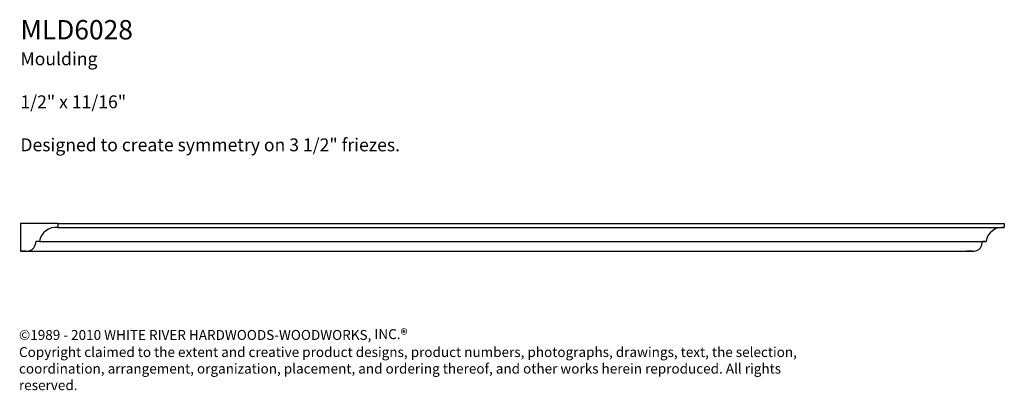
# Model space of a CAD drawing. Units: inches. Extents: x 5.9 to 23.7, y 2.6 to 9.3.
import ezdxf

# ---------------------------------------------------------------- set-up
doc = ezdxf.new("R2010")
doc.units = ezdxf.units.IN
doc.header["$MEASUREMENT"] = 0
doc.layers.add('Outside shell', color=7, linetype='Continuous')
doc.layers.add('Text', color=7, linetype='Continuous')
doc.styles.get("Standard").update_dxf_attribs({"font": 'TCM_____.TTF'})

msp = doc.modelspace()

# ---------------------------------------------------------------- linework, layer by layer
msp.add_line((6.596, 5.662), (23.726, 5.662))
at = {"layer": 'Outside shell'}
for p, q in [((5.92, 5.662), (5.92, 5.162)), ((6.596, 5.662), (5.92, 5.662)), ((6.596, 5.662), (6.596, 5.587)), ((6.596, 5.587), (23.726, 5.587)), ((23.726, 5.662), (23.726, 5.587)), ((6.265, 5.337), (6.202, 5.337)), ((6.265, 5.337), (23.396, 5.337)), ((23.396, 5.337), (23.332, 5.337)), ((6.014, 5.162), (5.92, 5.162)), ((5.92, 5.162), (23.186, 5.162)), ((23.144, 5.162), (23.05, 5.162))]:
    msp.add_line(p, q, dxfattribs=at)
for centre, radius, start, end in [((6.559, 5.293), 0.297, 82.9025, 171.381), ((23.689, 5.293), 0.297, 82.9025, 171.381), ((6.035, 5.332), 0.171, 262.9418, 319.0767), ((5.913, 5.366), 0.29, 329.6893, 354.3191), ((23.165, 5.332), 0.171, 262.9418, 319.0767), ((23.044, 5.366), 0.29, 329.6893, 354.3191)]:
    msp.add_arc(centre, radius, start, end, dxfattribs=at)

# ---------------------------------------------------------------- texts
at = {"layer": 'Text', "attachment_point": 1}
for s, insert, char_height, width in [('\\A1;MLD6028\\P{\\H0.6667x;Moulding\\P\\P1/2" x 11/16"\\P\\PDesigned to create symmetry on 3 1/2" friezes.}', (5.92, 9.339), 0.35006, 18.66721), ('©1989 - 2010 WHITE RIVER HARDWOODS-WOODWORKS, INC.{\\H1.0833x;®} \\PCopyright claimed to the extent and creative product designs, product numbers, photographs, drawings, text, the selection, coordination, arrangement, organization, placement, and ordering thereof, and other works herein reproduced. All rights reserved.', (5.894, 3.75), 0.179581, 14.78733)]:
    msp.add_mtext(s, dxfattribs=dict(at, insert=insert, char_height=char_height, width=width))

doc.saveas('drawing.dxf')
